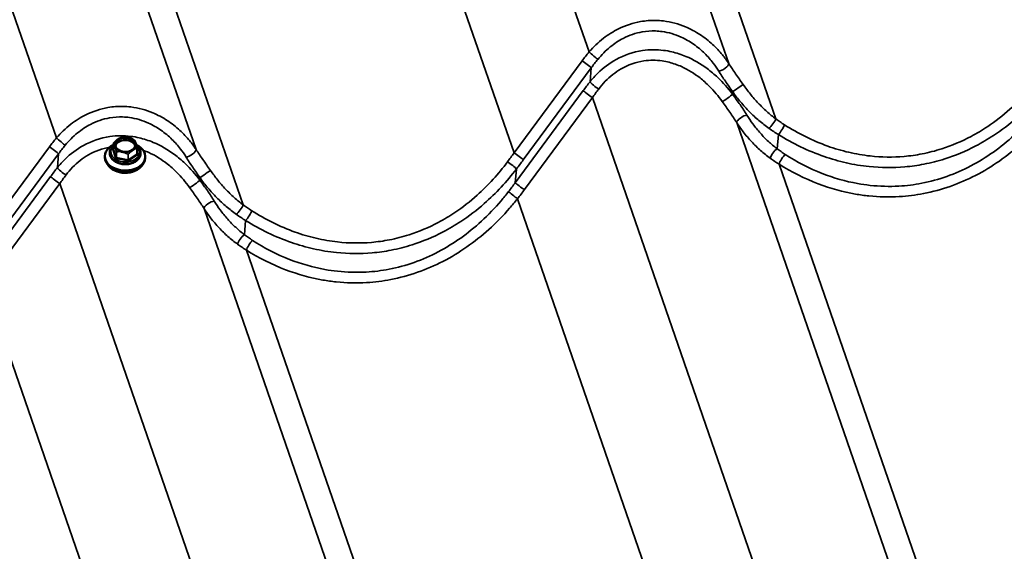
# Model space of a CAD drawing. Units: inches. Extents: x 0.9 to 50.1, y 0.6 to 32.1.
# Drawn here: x 38.6 to 40.8, y 27.5 to 28.7 of the extents above; entities that cross this region are included whole.
import ezdxf

# ---------------------------------------------------------------- set-up
doc = ezdxf.new("R2010")
doc.units = ezdxf.units.IN
doc.header["$LTSCALE"] = 3
doc.header["$MEASUREMENT"] = 0
doc.layers.add('Visible (ANSI)', color=7, linetype='Continuous', lineweight=50)
doc.layers.add('Visible Narrow (ANSI)', color=7, linetype='Continuous', lineweight=35)

msp = doc.modelspace()

# ---------------------------------------------------------------- linework, layer by layer
at = {"layer": 'Visible (ANSI)'}
for p, q in [((38.84081, 28.39426), (38.84136, 28.39398)), ((38.79299, 28.36394), (38.79298, 28.3633)), ((38.80111, 28.38351), (38.80091, 28.37173)), ((38.85286, 28.37258), (38.85266, 28.3608)), ((38.86049, 28.3628), (38.86047, 28.36216)), ((38.78244, 28.35629), (38.78239, 28.35361)), ((38.87078, 28.3548), (38.87073, 28.35212))]:
    msp.add_line(p, q, dxfattribs=at)
for centre, start, end in [((38.84627, 28.39074), 43.60712, 56.47397), ((38.80141, 28.38351), 141.00768, 179.03426), ((38.85256, 28.37258), 359.03426, 11.68079)]:
    msp.add_arc(centre, 0.0003, start, end, dxfattribs=at)
msp.add_ellipse((38.82704, 28.38128), major_axis=(0.02255, -0.00038), ratio=0.6991211, dxfattribs=at)
for centre, major_axis, start_param, end_param in [((38.82695, 28.37592), (0.02175, -0.00037), 0.1483751, 2.9932176), ((38.82661, 28.35554), (0.04417, -0.00074), 2.1990621, 7.2843163), ((38.82656, 28.35286), (0.04417, -0.00074), 3.1415927, 6.2831853), ((38.82648, 28.34804), (-0.04087, 0.00069), 0.4256154, 2.7159773)]:
    msp.add_ellipse(centre, major_axis=major_axis, ratio=0.6991211, start_param=start_param, end_param=end_param, dxfattribs=at)
for points, knots in [([(38.80118, 28.3837), (38.80162, 28.38424), (38.80206, 28.38477), (38.80295, 28.38582), (38.80341, 28.38634), (38.80433, 28.38735), (38.80479, 28.38785), (38.80574, 28.38882), (38.80622, 28.3893), (38.80719, 28.39022), (38.80769, 28.39066), (38.80818, 28.39108)], [0.14482588, 0.14482588, 0.14482588, 0.14482588, 0.17991663, 0.17991663, 0.21500738, 0.21500738, 0.25009812, 0.25009812, 0.28518887, 0.28518887, 0.32027962, 0.32027962, 0.32027962, 0.32027962]), ([(38.81402, 28.39485), (38.81338, 28.39456), (38.81273, 28.39421), (38.81192, 28.39372), (38.81173, 28.3936), (38.81142, 28.3934), (38.81131, 28.39333), (38.81114, 28.39322), (38.81108, 28.39319), (38.81099, 28.39313), (38.81096, 28.39311), (38.8109, 28.39306), (38.81086, 28.39304), (38.8108, 28.393), (38.81076, 28.39297), (38.81064, 28.39289), (38.81056, 28.39284), (38.80994, 28.39242), (38.80939, 28.39203), (38.80852, 28.39136), (38.80818, 28.39108), (38.80785, 28.39079), (38.80785, 28.39078), (38.80784, 28.39078)], [-0.14379074, -0.14379074, -0.14379074, -0.14379074, -0.10075759, -0.10075759, -0.0871492, -0.0871492, -0.07919522, -0.07919522, -0.0752687, -0.0752687, -0.07289443, -0.07289443, -0.07075923, -0.07075923, -0.06804038, -0.06804038, -0.0624892, -0.0624892, -0.02466556, -0.02466556, 0, 0, 0.00019862, 0.00019862, 0.00019862, 0.00019862]), ([(38.83027, 28.39729), (38.82915, 28.39741), (38.82802, 28.39747), (38.82575, 28.39748), (38.82462, 28.39743), (38.82238, 28.39721), (38.82127, 28.39704), (38.8191, 28.3966), (38.81804, 28.39632), (38.81597, 28.39567), (38.81497, 28.39528), (38.81402, 28.39485)], [1.71861396, 1.71861396, 1.71861396, 1.71861396, 1.8624483, 1.8624483, 2.00628263, 2.00628263, 2.15011697, 2.15011697, 2.29395131, 2.29395131, 2.43778565, 2.43778565, 2.43778565, 2.43778565]), ([(38.83733, 28.39573), (38.83664, 28.39597), (38.83593, 28.39618), (38.83498, 28.39642), (38.83472, 28.39648), (38.83431, 28.39658), (38.83416, 28.39661), (38.83394, 28.39666), (38.83386, 28.39668), (38.83374, 28.3967), (38.8337, 28.39671), (38.83361, 28.39673), (38.83357, 28.39674), (38.83348, 28.39676), (38.83343, 28.39677), (38.83327, 28.3968), (38.83317, 28.39682), (38.83235, 28.39699), (38.83162, 28.39712), (38.83069, 28.39724), (38.83048, 28.39727), (38.83027, 28.39729)], [-0.13769892, -0.13769892, -0.13769892, -0.13769892, -0.10075173, -0.10075173, -0.08714952, -0.08714952, -0.07919638, -0.07919638, -0.0752695, -0.0752695, -0.07289424, -0.07289424, -0.07075778, -0.07075778, -0.0680372, -0.0680372, -0.06248229, -0.06248229, -0.02466526, -0.02466526, -0.01360847, -0.01360847, -0.01360847, -0.01360847]), ([(38.84081, 28.39426), (38.84059, 28.39437), (38.84037, 28.39448), (38.83992, 28.39469), (38.83969, 28.3948), (38.83923, 28.395), (38.839, 28.3951), (38.83853, 28.39529), (38.83829, 28.39538), (38.83781, 28.39556), (38.83757, 28.39565), (38.83733, 28.39573)], [1.23563161, 1.23563161, 1.23563161, 1.23563161, 1.26963811, 1.26963811, 1.30364461, 1.30364461, 1.3376511, 1.3376511, 1.3716576, 1.3716576, 1.4056641, 1.4056641, 1.4056641, 1.4056641]), ([(38.84136, 28.39398), (38.84172, 28.3938), (38.84207, 28.39361), (38.84276, 28.39324), (38.84311, 28.39304), (38.84379, 28.39265), (38.84413, 28.39245), (38.8448, 28.39204), (38.84513, 28.39184), (38.84578, 28.39142), (38.84611, 28.39121), (38.84643, 28.39099)], [0.678428257, 0.678428257, 0.678428257, 0.678428257, 0.69841942, 0.69841942, 0.718410583, 0.718410583, 0.738401746, 0.738401746, 0.758392909, 0.758392909, 0.778384072, 0.778384072, 0.778384072, 0.778384072]), ([(38.84649, 28.39095), (38.84666, 28.39077), (38.84683, 28.39057), (38.84717, 28.39014), (38.84735, 28.38989), (38.8477, 28.38936), (38.84788, 28.38906), (38.84824, 28.38841), (38.84843, 28.38805), (38.8487, 28.38746), (38.84879, 28.38726), (38.84898, 28.38683), (38.84907, 28.38661), (38.84916, 28.38638)], [0.13681616, 0.13681616, 0.13681616, 0.13681616, 0.17639618, 0.17639618, 0.2159762, 0.2159762, 0.25555622, 0.25555622, 0.29513624, 0.29513624, 0.31492625, 0.31492625, 0.33471626, 0.33471626, 0.33471626, 0.33471626]), ([(38.8507, 28.38163), (38.85069, 28.38163), (38.85069, 28.38163), (38.85054, 28.38231), (38.85035, 28.38297), (38.85009, 28.38378), (38.85003, 28.38397), (38.84993, 28.38426), (38.84989, 28.38437), (38.84984, 28.38453), (38.84982, 28.38459), (38.84979, 28.38467), (38.84978, 28.3847), (38.84976, 28.38477), (38.84975, 28.38479), (38.84972, 28.38486), (38.84971, 28.3849), (38.84967, 28.38501), (38.84965, 28.38508), (38.84945, 28.38565), (38.84926, 28.38615), (38.84895, 28.3869), (38.84882, 28.38719), (38.84867, 28.38747), (38.84867, 28.38747), (38.84867, 28.38747)], [-0.14446883, -0.14446883, -0.14446883, -0.14446883, -0.14427112, -0.14427112, -0.10075934, -0.10075934, -0.08715004, -0.08715004, -0.0791956, -0.0791956, -0.07526888, -0.07526888, -0.07289449, -0.07289449, -0.07075921, -0.07075921, -0.06804026, -0.06804026, -0.06248894, -0.06248894, -0.02466553, -0.02466553, 0, 0, 0.00019862, 0.00019862, 0.00019862, 0.00019862]), ([(38.86047, 28.36216), (38.86043, 28.35963), (38.85984, 28.35712), (38.85765, 28.35234), (38.85602, 28.35008), (38.85183, 28.34598), (38.84924, 28.34417), (38.84336, 28.3412), (38.84007, 28.34007), (38.83314, 28.33861), (38.82951, 28.33828), (38.82228, 28.33847), (38.81868, 28.33898), (38.81186, 28.3408), (38.80864, 28.34211), (38.80291, 28.34541), (38.80041, 28.34741), (38.79642, 28.35188), (38.79492, 28.35436), (38.7933, 28.35903), (38.79295, 28.36116), (38.79298, 28.3633)], [6.0097704, 6.0097704, 6.0097704, 6.0097704, 6.3072179, 6.3072179, 6.6141608, 6.6141608, 6.9360174, 6.9360174, 7.2643082, 7.2643082, 7.5934076, 7.5934076, 7.9223746, 7.9223746, 8.2514804, 8.2514804, 8.579548, 8.579548, 8.9001836, 8.9001836, 9.1513631, 9.1513631, 9.1513631, 9.1513631]), ([(38.79299, 28.36394), (38.79304, 28.36646), (38.79362, 28.36897), (38.79582, 28.37376), (38.79745, 28.37602), (38.79999, 28.3785), (38.80051, 28.37897), (38.80104, 28.37942)], [2.86817778, 2.86817778, 2.86817778, 2.86817778, 3.16562522, 3.16562522, 3.47256815, 3.47256815, 3.54652916, 3.54652916, 3.54652916, 3.54652916]), ([(38.80091, 28.37173), (38.80091, 28.37169), (38.80091, 28.37164), (38.80089, 28.37156), (38.80087, 28.37152), (38.80084, 28.37146), (38.80083, 28.37144), (38.8008, 28.37141), (38.80079, 28.3714), (38.80079, 28.37139), (38.80079, 28.37139), (38.80079, 28.37139)], [2.86817778, 2.86817778, 2.86817778, 2.86817778, 3.02758051, 3.02758051, 3.18698324, 3.18698324, 3.34638597, 3.34638597, 3.5057887, 3.5057887, 3.56146007, 3.56146007, 3.56146007, 3.56146007]), ([(38.80338, 28.38016), (38.80338, 28.38016), (38.80338, 28.38016), (38.80353, 28.37966), (38.80373, 28.37911), (38.80399, 28.37838), (38.80405, 28.3782), (38.80415, 28.37792), (38.80419, 28.37782), (38.80424, 28.37766), (38.80426, 28.37761), (38.80429, 28.37752), (38.8043, 28.37749), (38.80432, 28.37743), (38.80433, 28.3774), (38.80435, 28.37734), (38.80437, 28.3773), (38.8044, 28.37719), (38.80443, 28.37711), (38.80463, 28.37652), (38.80481, 28.37598), (38.80513, 28.37507), (38.80526, 28.3747), (38.8054, 28.37433), (38.8054, 28.37432), (38.8054, 28.37432)], [-0.14446874, -0.14446874, -0.14446874, -0.14446874, -0.14427104, -0.14427104, -0.10075759, -0.10075759, -0.0871492, -0.0871492, -0.07919521, -0.07919521, -0.0752687, -0.0752687, -0.07289443, -0.07289443, -0.07075923, -0.07075923, -0.06804038, -0.06804038, -0.0624892, -0.0624892, -0.02466556, -0.02466556, 0, 0, 0.00019862, 0.00019862, 0.00019862, 0.00019862]), ([(38.80528, 28.3807), (38.80525, 28.37907), (38.80563, 28.37743), (38.80715, 28.37435), (38.80826, 28.3729), (38.8111, 28.37034), (38.81278, 28.36922), (38.81658, 28.3674), (38.81869, 28.3667), (38.82312, 28.36577), (38.82544, 28.36554), (38.83006, 28.36561), (38.83236, 28.36589), (38.83668, 28.36694), (38.83872, 28.3677), (38.84231, 28.36961), (38.84387, 28.37075), (38.8464, 28.3733), (38.84735, 28.37471), (38.84848, 28.3774), (38.84875, 28.37868), (38.84877, 28.37996)], [3.4150075, 3.4150075, 3.4150075, 3.4150075, 3.7607419, 3.7607419, 4.0899511, 4.0899511, 4.4051986, 4.4051986, 4.7173624, 4.7173624, 5.0295673, 5.0295673, 5.341934, 5.341934, 5.6540513, 5.6540513, 5.9665283, 5.9665283, 6.2840067, 6.2840067, 6.5566002, 6.5566002, 6.5566002, 6.5566002]), ([(38.81636, 28.36619), (38.81637, 28.36619), (38.81637, 28.36619), (38.81718, 28.36607), (38.81802, 28.36594), (38.8191, 28.36574), (38.81936, 28.36569), (38.81977, 28.36561), (38.81992, 28.36558), (38.82014, 28.36553), (38.82021, 28.36552), (38.82033, 28.36549), (38.82038, 28.36548), (38.82046, 28.36547), (38.8205, 28.36546), (38.8206, 28.36544), (38.82065, 28.36543), (38.8208, 28.36539), (38.82091, 28.36537), (38.82173, 28.36518), (38.82246, 28.365), (38.82364, 28.3647), (38.82411, 28.36457), (38.82458, 28.36444), (38.82459, 28.36444), (38.82459, 28.36443)], [-0.14446887, -0.14446887, -0.14446887, -0.14446887, -0.14427117, -0.14427117, -0.10075173, -0.10075173, -0.08714952, -0.08714952, -0.07919638, -0.07919638, -0.0752695, -0.0752695, -0.07289424, -0.07289424, -0.07075778, -0.07075778, -0.0680372, -0.0680372, -0.06248229, -0.06248229, -0.02466526, -0.02466526, 0, 0, 0.00019862, 0.00019862, 0.00019862, 0.00019862]), ([(38.84003, 28.36692), (38.84003, 28.36693), (38.84003, 28.36693), (38.84068, 28.3674), (38.84133, 28.36787), (38.84215, 28.36844), (38.84235, 28.36857), (38.84266, 28.36878), (38.84277, 28.36886), (38.84294, 28.36897), (38.84299, 28.36901), (38.84308, 28.36907), (38.84312, 28.36909), (38.84318, 28.36913), (38.84321, 28.36915), (38.84328, 28.3692), (38.84332, 28.36922), (38.84344, 28.3693), (38.84352, 28.36935), (38.84414, 28.36975), (38.84469, 28.37009), (38.84555, 28.37061), (38.84589, 28.37081), (38.84622, 28.37101), (38.84622, 28.37101), (38.84623, 28.37101)], [-0.14446883, -0.14446883, -0.14446883, -0.14446883, -0.14427112, -0.14427112, -0.10075934, -0.10075934, -0.08715004, -0.08715004, -0.0791956, -0.0791956, -0.07526888, -0.07526888, -0.07289449, -0.07289449, -0.07075921, -0.07075921, -0.06804026, -0.06804026, -0.06248894, -0.06248894, -0.02466553, -0.02466553, 0, 0, 0.00019862, 0.00019862, 0.00019862, 0.00019862]), ([(38.85025, 28.38327), (38.85035, 28.38296), (38.85044, 28.38265), (38.85063, 28.38202), (38.85072, 28.38169), (38.8509, 28.38103), (38.85099, 28.38069), (38.85126, 28.37966), (38.85144, 28.37895), (38.85179, 28.37751), (38.85196, 28.37678), (38.85229, 28.3753), (38.85246, 28.37455), (38.8527, 28.37341), (38.85278, 28.37303), (38.85286, 28.37264)], [0.41216858, 0.41216858, 0.41216858, 0.41216858, 0.43253111, 0.43253111, 0.45289364, 0.45289364, 0.47325617, 0.47325617, 0.51398123, 0.51398123, 0.55470629, 0.55470629, 0.59543135, 0.59543135, 0.61579388, 0.61579388, 0.61579388, 0.61579388]), ([(38.85117, 28.38003), (38.85261, 28.37893), (38.85392, 28.37772), (38.85705, 28.37421), (38.85855, 28.37174), (38.86017, 28.36707), (38.86052, 28.36493), (38.86049, 28.3628)], [5.2503993, 5.2503993, 5.2503993, 5.2503993, 5.4379553, 5.4379553, 5.75859094, 5.75859094, 6.00977044, 6.00977044, 6.00977044, 6.00977044]), ([(38.8527, 28.36059), (38.85269, 28.3606), (38.85269, 28.36062), (38.85268, 28.36064), (38.85268, 28.36065), (38.85267, 28.36068), (38.85267, 28.36069), (38.85267, 28.36072), (38.85267, 28.36074), (38.85266, 28.36077), (38.85266, 28.36078), (38.85266, 28.3608)], [5.75958653, 5.75958653, 5.75958653, 5.75958653, 5.80962331, 5.80962331, 5.85966009, 5.85966009, 5.90969687, 5.90969687, 5.95973366, 5.95973366, 6.00977044, 6.00977044, 6.00977044, 6.00977044])]:
    msp.add_open_spline(points, degree=3, knots=knots, dxfattribs=at)
at = {"layer": 'Visible Narrow (ANSI)'}
for p, q in [((39.84216, 28.58402), (39.35485, 29.9903)), ((40.14787, 28.55884), (39.67079, 29.93561)), ((40.25128, 28.43749), (39.76408, 29.84347)), ((38.67618, 28.39593), (38.18888, 29.80222)), ((39.67803, 28.36319), (39.1909, 29.76895)), ((38.98189, 28.37076), (38.50482, 29.74753)), ((39.08531, 28.2494), (38.59776, 29.65639)), ((39.82683, 28.56463), (39.67803, 28.36319)), ((39.69818, 28.34793), (39.84698, 28.54937)), ((39.84424, 28.51901), (39.84698, 28.54937)), ((39.82931, 28.4995), (39.6805, 28.29806)), ((40.15617, 28.49178), (40.15662, 28.49676)), ((39.70065, 28.28279), (39.84946, 28.48423)), ((40.33677, 27.07794), (39.84946, 28.48423)), ((40.64248, 27.05277), (40.1654, 28.42954)), ((40.25365, 28.37239), (40.25644, 28.40335)), ((38.66086, 28.37655), (38.51205, 28.17511)), ((38.79945, 28.37037), (38.80574, 28.35221)), ((38.80092, 28.37222), (38.79995, 28.37158)), ((38.80092, 28.37168), (38.80112, 28.38346)), ((38.80722, 28.35352), (38.80092, 28.37168)), ((38.80741, 28.3653), (38.80722, 28.35352)), ((38.80742, 28.35337), (38.80762, 28.36514)), ((38.85277, 28.37243), (38.85257, 28.36065)), ((38.85409, 28.36001), (38.85272, 28.36399)), ((38.5322, 28.15984), (38.68101, 28.36128)), ((38.67827, 28.33093), (38.68101, 28.36128)), ((38.80698, 28.35129), (38.83256, 28.34583)), ((38.833, 28.3479), (38.80742, 28.35337)), ((38.8332, 28.35968), (38.833, 28.3479)), ((38.85257, 28.36065), (38.83329, 28.34795)), ((38.83329, 28.34795), (38.83349, 28.35973)), ((38.83431, 28.34611), (38.85359, 28.35881)), ((39.6805, 28.29806), (39.6832, 28.32795)), ((40.74589, 26.93141), (40.25834, 28.3384)), ((38.66333, 28.31141), (38.51453, 28.10997)), ((38.99019, 28.3037), (38.99064, 28.30868)), ((38.53468, 28.09471), (38.68349, 28.29615)), ((39.17079, 26.88986), (38.68349, 28.29615)), ((40.17263, 26.85712), (39.68551, 28.26287)), ((39.4765, 26.86469), (38.99942, 28.24146)), ((39.08767, 28.18431), (39.09046, 28.21527)), ((39.57992, 26.74333), (39.09237, 28.15032)), ((39.00666, 26.66904), (38.51953, 28.07479))]:
    msp.add_line(p, q, dxfattribs=at)
for centre, major_axis, ratio, start_param, end_param in [((40.00415, 28.52274), (-0.20966, -0.16114), 0.5933507, 5.0640908, 5.1625662), ((39.85078, 28.57686), (0.01146, -0.00968), 0.0097363, 3.8690951, 5.8858576), ((39.83546, 28.55748), (0.01206, -0.00891), 0.062962, 0.3492577, 2.412361), ((40.01277, 28.51559), (0.19563, 0.15702), 0.5748508, 1.9180592, 2.0165345), ((40.13491, 28.55175), (0.0126, 0.00814), 0.387793, 3.7111802, 6.0967811), ((39.92524, 28.48456), (-0.16347, -0.19213), 0.3348469, 4.8166283, 4.9151036), ((39.85577, 28.5109), (-0.01176, 0.00931), 0.1538929, 0.3529195, 2.369682), ((39.84084, 28.49138), (-0.01206, 0.00891), 0.062962, 0.3492577, 2.412361), ((39.93677, 28.47645), (0.15046, 0.18522), 0.3111659, 1.6791571, 1.7776325), ((40.14491, 28.48412), (-0.01209, -0.00888), 0.0773464, 0.3223205, 2.7079214), ((40.16788, 28.50443), (0.01223, 0.00868), 0.0423316, 0.2953168, 2.7088942), ((40.17836, 28.43664), (-0.01266, -0.00805), 0.3525051, 3.6860371, 6.0996145), ((40.24289, 28.42731), (0.00879, 0.01215), 0.1161949, 3.723514, 5.7828498), ((40.26183, 28.41451), (-0.00799, -0.0127), 0.1618156, 0.6066838, 2.6143812), ((38.83817, 28.33466), (-0.20966, -0.16114), 0.5933507, 5.0640908, 5.1625662), ((38.68481, 28.38878), (0.01146, -0.00968), 0.0097363, 3.8690951, 5.8858576), ((38.82704, 28.3809), (-0.0237, 0.0004), 0.6991211, 5.6680471, 6.3514938), ((38.82703, 28.38033), (-0.02175, 0.00037), 0.6991211, 3.1415927, 6.2831853), ((38.82704, 28.3809), (-0.0237, 0.0004), 0.6991211, 3.573652, 4.1038094), ((38.84627, 28.39074), (0.000166, 0.00025), 0.1920188, 6.2152585, 6.2831853), ((38.84627, 28.39074), (0.000169, 0.000247), 0.957426, 6.0615727, 6.2831853), ((38.66948, 28.3694), (0.01206, -0.00891), 0.062962, 0.3492577, 2.412361), ((38.8468, 28.32751), (0.19563, 0.15702), 0.5748508, 1.9180592, 2.0165345), ((38.82677, 28.36519), (0.0312, -0.00053), 0.6991211, 2.5537957, 6.9435747), ((38.82674, 28.36337), (0.03375, -0.00057), 0.6991211, 3.1415927, 6.2831853), ((38.82673, 28.36273), (0.03375, -0.00057), 0.6991211, 3.1415927, 6.2831853), ((38.8012, 28.37066), (-0.0018, 0.00003), 0.6991211, 5.4861717, 6.5333692), ((38.79946, 28.37145), (0.00142, 0.00049), 0.692743, 4.4643947, 6.035191), ((38.79997, 28.37265), (0.00083, -0.00125), 0.4996771, 5.3439585, 6.2750443), ((38.80121, 28.37173), (-0.0003, 0.000005), 0.6991211, 0, 0.2501839), ((38.80141, 28.38351), (-0.000291, -0.000047), 0.9848301, 5.4377611, 6.2831853), ((38.80141, 28.38351), (-0.0003, 0.000005), 0.6991211, 0, 0.2501839), ((38.80141, 28.38351), (-0.000233, 0.000189), 0.0713761, 5.9761224, 6.2831853), ((38.82704, 28.3809), (0.0237, -0.0004), 0.6991211, 3.573652, 4.2570987), ((38.80771, 28.36535), (-0.000294, -0.000061), 0.2372297, 5.2545134, 6.0999376), ((38.80771, 28.36535), (-0.0003, 0.000005), 0.6991211, 0.2501839, 1.2973815), ((38.80771, 28.36535), (-0.000067, 0.000292), 0.5237259, 1.3551806, 2.2006048), ((38.82704, 28.3809), (0.0237, -0.0004), 0.6991211, 4.6208495, 5.3042962), ((38.82704, 28.3809), (0.0237, -0.0004), 0.6991211, 5.6680471, 6.3514938), ((38.85256, 28.37258), (0.000021, -0.000299), 0.7871208, 0.9775949, 1.823019), ((38.85256, 28.37258), (0.0003, -0.000005), 0.6991211, 5.4861717, 6.2831853), ((38.85256, 28.37258), (0.000294, 0.000061), 0.2372297, 0, 0.6621764), ((38.96893, 28.36366), (0.0126, 0.00814), 0.387793, 3.7111802, 6.0967811), ((39.45284, 28.39244), (-0.38541, -0.46139), 0.3254279, 1.7338048, 1.7750109), ((39.68665, 28.35604), (0.01206, -0.00891), 0.062962, 0.3492577, 2.412361), ((40.24825, 28.36122), (0.0089, 0.01207), 0.2618174, 0.6223764, 2.6817123), ((38.80576, 28.35328), (0.00142, 0.00049), 0.692743, 4.4643947, 6.035191), ((38.80749, 28.35249), (-0.0018, 0.00003), 0.6991211, 0.2501839, 1.2973815), ((38.807, 28.35236), (-0.00031, -0.00147), 0.1930659, 0.7930928, 2.3638891), ((38.80751, 28.35357), (-0.0003, 0.000005), 0.6991211, 0.2501839, 1.2973815), ((38.83258, 28.3469), (0.00031, 0.00147), 0.1930659, 3.9346854, 5.5054818), ((38.83306, 28.34703), (0.0018, -0.00003), 0.6991211, 4.4389741, 5.4861717), ((38.83308, 28.3481), (-0.0003, 0.000005), 0.6991211, 1.2973815, 2.344579), ((38.83328, 28.35988), (-0.000166, -0.00025), 0.1920188, 0.7774974, 1.6229216), ((38.83328, 28.35988), (0.0003, -0.000005), 0.6991211, 4.4389741, 5.4861717), ((38.83433, 28.34718), (0.00083, -0.00125), 0.4996771, 3.7731622, 5.3439585), ((38.83328, 28.35988), (-0.000233, 0.000189), 0.0713761, 3.6799539, 4.5253781), ((38.85361, 28.35988), (-0.00083, 0.00125), 0.4996771, 0.6315695, 2.2023659), ((38.85236, 28.3608), (0.0003, -0.000005), 0.6991211, 5.4861717, 6.2831853), ((38.85411, 28.36108), (-0.00142, -0.00049), 0.692743, 0, 1.322802), ((38.85235, 28.35973), (0.0018, -0.00003), 0.6991211, 5.4861717, 6.5333692), ((39.67167, 28.33607), (0.01194, -0.00908), 0.1016558, 0.3504281, 2.3946086), ((39.46436, 28.38433), (0.39843, 0.4683), 0.3348469, 4.8738974, 4.9151036), ((40.26673, 28.34858), (-0.00803, -0.01267), 0.224144, 3.7646477, 5.7723451), ((38.75926, 28.29648), (-0.16347, -0.19213), 0.3348469, 4.8166283, 4.9151036), ((38.6898, 28.32281), (-0.01176, 0.00931), 0.1538929, 0.3529195, 2.369682), ((39.0019, 28.31634), (0.01223, 0.00868), 0.0423316, 0.2953168, 2.7088942), ((38.67486, 28.3033), (-0.01206, 0.00891), 0.062962, 0.3492577, 2.412361), ((38.77079, 28.28837), (0.15046, 0.18522), 0.3111659, 1.6791571, 1.7776325), ((38.97893, 28.29604), (-0.01209, -0.00888), 0.0773464, 0.3223205, 2.7079214), ((39.25985, 28.39204), (-0.49695, -0.3887), 0.5860103, 1.9778428, 2.019049), ((39.69203, 28.28994), (-0.01206, 0.00891), 0.062962, 0.3492577, 2.412361), ((39.67689, 28.27003), (-0.01181, 0.00924), 0.0321581, 0.369491, 2.4136716), ((39.26847, 28.38489), (0.51102, 0.39276), 0.5933507, 5.12136, 5.1625662), ((39.01239, 28.24855), (-0.01266, -0.00805), 0.3525051, 3.6860371, 6.0996145), ((39.07692, 28.23923), (0.00879, 0.01215), 0.1161949, 3.723514, 5.7828498), ((39.09586, 28.22643), (-0.00799, -0.0127), 0.1618156, 0.6066838, 2.6143812), ((39.08228, 28.17314), (0.0089, 0.01207), 0.2618174, 0.6223764, 2.6817123), ((39.10076, 28.16049), (-0.00803, -0.01267), 0.224144, 3.7646477, 5.7723451)]:
    msp.add_ellipse(centre, major_axis=major_axis, ratio=ratio, start_param=start_param, end_param=end_param, dxfattribs=at)
for points, knots in [([(40.14787, 28.55884), (40.14363, 28.56533), (40.13897, 28.57169), (40.12738, 28.58584), (40.1202, 28.59348), (40.10394, 28.60846), (40.09461, 28.61579), (40.07468, 28.6288), (40.06408, 28.63447), (40.03788, 28.64543), (40.02175, 28.64984), (40.00516, 28.65185), (39.99949, 28.65254), (39.99379, 28.65295), (39.97708, 28.6533), (39.96593, 28.65246), (39.93832, 28.64763), (39.92201, 28.6422), (39.89515, 28.6289), (39.88414, 28.62194), (39.86226, 28.60505), (39.85164, 28.59488), (39.84216, 28.58402)], [0, 0, 0, 0, 0.4048175, 0.4048175, 0.9326163, 0.9326163, 1.5189829, 1.5189829, 2.1053547, 2.1053547, 2.9116895, 2.9116895, 2.9116895, 3.1870715, 3.1870715, 3.7180243, 3.7180243, 4.5242663, 4.5242663, 5.1374022, 5.1374022, 5.823379, 5.823379, 5.823379, 5.823379]), ([(39.86132, 28.5679), (39.86946, 28.57778), (39.87859, 28.58701), (39.89742, 28.60232), (39.90691, 28.6086), (39.93007, 28.62057), (39.94416, 28.62541), (39.96803, 28.62961), (39.97767, 28.63029), (39.99214, 28.62982), (39.99708, 28.6294), (40.00199, 28.62872), (40.01637, 28.62674), (40.03036, 28.62256), (40.0531, 28.61228), (40.06231, 28.607), (40.07963, 28.5949), (40.08775, 28.5881), (40.10191, 28.57423), (40.10816, 28.56717), (40.11825, 28.55411), (40.12231, 28.54824), (40.126, 28.54225)], [-5.823379, -5.823379, -5.823379, -5.823379, -5.1374022, -5.1374022, -4.5242663, -4.5242663, -3.7180243, -3.7180243, -3.1870715, -3.1870715, -2.9116895, -2.9116895, -2.9116895, -2.1053547, -2.1053547, -1.5189829, -1.5189829, -0.9326163, -0.9326163, -0.4048175, -0.4048175, 0, 0, 0, 0]), ([(40.15617, 28.49178), (40.14645, 28.50472), (40.13562, 28.51702), (40.11651, 28.53513), (40.10876, 28.54168), (40.08628, 28.55839), (40.07073, 28.56747), (40.04407, 28.5786), (40.03364, 28.58198), (40.01722, 28.58574), (40.0113, 28.5868), (40.00533, 28.58755), (39.98998, 28.58948), (39.9743, 28.58936), (39.93901, 28.58418), (39.91918, 28.57737), (39.8868, 28.55952), (39.87321, 28.5493), (39.85513, 28.53173), (39.84947, 28.5255), (39.84424, 28.51901)], [0, 0, 0, 0, 0.7736647, 0.7736647, 1.2549889, 1.2549889, 2.1066437, 2.1066437, 2.6258006, 2.6258006, 2.9116339, 2.9116339, 2.9116339, 3.6459456, 3.6459456, 4.618986, 4.618986, 5.4208279, 5.4208279, 5.8232678, 5.8232678, 5.8232678, 5.8232678]), ([(39.8632, 28.50296), (39.86767, 28.50886), (39.87251, 28.51452), (39.88801, 28.53047), (39.89969, 28.53973), (39.92757, 28.55582), (39.94468, 28.56189), (39.9752, 28.56634), (39.98878, 28.56633), (40.00209, 28.56443), (40.00727, 28.56369), (40.01241, 28.56267), (40.02665, 28.55908), (40.03572, 28.5559), (40.05891, 28.54547), (40.07245, 28.53702), (40.09208, 28.52152), (40.09886, 28.51545), (40.11559, 28.4987), (40.1251, 28.48734), (40.13365, 28.4754)], [-5.8232678, -5.8232678, -5.8232678, -5.8232678, -5.4208279, -5.4208279, -4.618986, -4.618986, -3.6459456, -3.6459456, -2.9116339, -2.9116339, -2.9116339, -2.6258006, -2.6258006, -2.1066437, -2.1066437, -1.2549889, -1.2549889, -0.7736647, -0.7736647, 0, 0, 0, 0]), ([(40.17948, 28.51288), (40.17394, 28.52082), (40.16829, 28.52878), (40.15761, 28.54411), (40.15252, 28.55159), (40.14787, 28.55884)], [0, 0, 0, 0, 0.50590823, 0.50590823, 0.99942714, 0.99942714, 0.99942714, 0.99942714]), ([(40.126, 28.54225), (40.13051, 28.53496), (40.13545, 28.52749), (40.14579, 28.5123), (40.15126, 28.50449), (40.15662, 28.49676)], [-0.99942714, -0.99942714, -0.99942714, -0.99942714, -0.50590823, -0.50590823, 0, 0, 0, 0]), ([(40.25644, 28.40335), (40.28773, 28.38392), (40.32143, 28.36749), (40.37253, 28.34982), (40.38883, 28.34516), (40.42174, 28.33778), (40.43832, 28.33505), (40.48111, 28.33063), (40.50748, 28.33039), (40.54739, 28.33391), (40.56124, 28.33585), (40.57497, 28.33851), (40.59039, 28.34149), (40.60564, 28.34538), (40.64389, 28.35748), (40.66669, 28.367), (40.7018, 28.38533), (40.71474, 28.39297), (40.74514, 28.41299), (40.76231, 28.42612), (40.80459, 28.46314), (40.82826, 28.48876), (40.84918, 28.51604)], [-11.0887173, -11.0887173, -11.0887173, -11.0887173, -9.2415412, -9.2415412, -8.3977217, -8.3977217, -7.5539022, -7.5539022, -6.2432555, -6.2432555, -5.5443587, -5.5443587, -5.5443587, -4.7596262, -4.7596262, -3.5348152, -3.5348152, -2.7879387, -2.7879387, -1.7154898, -1.7154898, 0, 0, 0, 0]), ([(40.82952, 28.53164), (40.80984, 28.50535), (40.78757, 28.48067), (40.74774, 28.44505), (40.73156, 28.43242), (40.70289, 28.41318), (40.6907, 28.40585), (40.65758, 28.38826), (40.63607, 28.37913), (40.59996, 28.36757), (40.58556, 28.36387), (40.571, 28.36104), (40.55804, 28.35852), (40.54495, 28.35669), (40.50725, 28.35344), (40.48233, 28.35376), (40.44188, 28.35819), (40.4262, 28.36088), (40.39508, 28.36813), (40.37966, 28.37269), (40.33131, 28.38996), (40.2994, 28.40595), (40.26977, 28.42484)], [0, 0, 0, 0, 1.7154898, 1.7154898, 2.7879387, 2.7879387, 3.5348152, 3.5348152, 4.7596262, 4.7596262, 5.5443587, 5.5443587, 5.5443587, 6.2432555, 6.2432555, 7.5539022, 7.5539022, 8.3977217, 8.3977217, 9.2415412, 9.2415412, 11.0887173, 11.0887173, 11.0887173, 11.0887173]), ([(40.18772, 28.44583), (40.18308, 28.45339), (40.17792, 28.4611), (40.16724, 28.47645), (40.16165, 28.48417), (40.15617, 28.49178)], [0, 0, 0, 0, 0.4990595, 0.4990595, 0.99943129, 0.99943129, 0.99943129, 0.99943129]), ([(40.15662, 28.49676), (40.16213, 28.48914), (40.16795, 28.48166), (40.18015, 28.46715), (40.18654, 28.46011), (40.19321, 28.45335), (40.19988, 28.44659), (40.20682, 28.44011), (40.22121, 28.42782), (40.22865, 28.42202), (40.23632, 28.4166)], [-1.8240828, -1.8240828, -1.8240828, -1.8240828, -1.3680621, -1.3680621, -0.9120414, -0.9120414, -0.9120414, -0.4560207, -0.4560207, 0, 0, 0, 0]), ([(40.25128, 28.43749), (40.24439, 28.4426), (40.2377, 28.44807), (40.22476, 28.45964), (40.21851, 28.46574), (40.21251, 28.4721), (40.2065, 28.47845), (40.20074, 28.48507), (40.18972, 28.4987), (40.18447, 28.50572), (40.17948, 28.51288)], [0, 0, 0, 0, 0.4560207, 0.4560207, 0.9120414, 0.9120414, 0.9120414, 1.3680621, 1.3680621, 1.8240828, 1.8240828, 1.8240828, 1.8240828]), ([(40.13365, 28.4754), (40.13919, 28.46769), (40.14481, 28.45991), (40.15556, 28.44459), (40.16074, 28.43696), (40.1654, 28.42954)], [-0.99943129, -0.99943129, -0.99943129, -0.99943129, -0.4990595, -0.4990595, 0, 0, 0, 0]), ([(38.98189, 28.37076), (38.97765, 28.37725), (38.97299, 28.38361), (38.96141, 28.39776), (38.95423, 28.40539), (38.93797, 28.42037), (38.92863, 28.42771), (38.9087, 28.44071), (38.89811, 28.44638), (38.87191, 28.45735), (38.85578, 28.46176), (38.83918, 28.46377), (38.83352, 28.46446), (38.82781, 28.46487), (38.8111, 28.46522), (38.79995, 28.46438), (38.77234, 28.45955), (38.75603, 28.45411), (38.72917, 28.44082), (38.71816, 28.43386), (38.69629, 28.41696), (38.68567, 28.4068), (38.67618, 28.39593)], [0, 0, 0, 0, 0.4048175, 0.4048175, 0.9326163, 0.9326163, 1.5189829, 1.5189829, 2.1053547, 2.1053547, 2.9116895, 2.9116895, 2.9116895, 3.1870715, 3.1870715, 3.7180243, 3.7180243, 4.5242663, 4.5242663, 5.1374022, 5.1374022, 5.823379, 5.823379, 5.823379, 5.823379]), ([(40.25834, 28.3384), (40.28519, 28.32159), (40.31394, 28.30704), (40.37043, 28.28555), (40.39787, 28.27792), (40.43526, 28.27143), (40.44494, 28.2701), (40.47674, 28.26683), (40.49908, 28.26632), (40.53902, 28.2687), (40.5568, 28.27093), (40.57436, 28.27432), (40.59411, 28.27813), (40.61356, 28.28339), (40.6517, 28.29671), (40.67034, 28.30477), (40.70624, 28.32329), (40.72366, 28.33383), (40.75713, 28.35715), (40.77317, 28.36994), (40.80467, 28.39826), (40.82001, 28.41393), (40.84018, 28.43705), (40.84592, 28.44394), (40.85149, 28.45096)], [-11.0888643, -11.0888643, -11.0888643, -11.0888643, -9.4745851, -9.4745851, -8.0476508, -8.0476508, -7.5557439, -7.5557439, -6.4386327, -6.4386327, -5.5444321, -5.5444321, -5.5444321, -4.5387762, -4.5387762, -3.5331203, -3.5331203, -2.5274644, -2.5274644, -1.5218085, -1.5218085, -0.4443784, -0.4443784, 0, 0, 0, 0]), ([(40.83174, 28.46659), (40.8265, 28.45983), (40.8211, 28.45319), (40.80211, 28.43092), (40.78766, 28.41582), (40.75797, 28.38856), (40.74285, 28.37626), (40.7113, 28.35384), (40.69487, 28.34371), (40.661, 28.32594), (40.64341, 28.31822), (40.60741, 28.30548), (40.58905, 28.30046), (40.5704, 28.29685), (40.55381, 28.29364), (40.53702, 28.29155), (40.49929, 28.28939), (40.47817, 28.28996), (40.44811, 28.29323), (40.43897, 28.29456), (40.40362, 28.30096), (40.37766, 28.30843), (40.32422, 28.32941), (40.29701, 28.34357), (40.2716, 28.35992)], [0, 0, 0, 0, 0.4443784, 0.4443784, 1.5218085, 1.5218085, 2.5274644, 2.5274644, 3.5331203, 3.5331203, 4.5387762, 4.5387762, 5.5444321, 5.5444321, 5.5444321, 6.4386327, 6.4386327, 7.5557439, 7.5557439, 8.0476508, 8.0476508, 9.4745851, 9.4745851, 11.0888643, 11.0888643, 11.0888643, 11.0888643]), ([(38.69534, 28.37982), (38.70348, 28.3897), (38.71262, 28.39893), (38.73144, 28.41423), (38.74093, 28.42052), (38.7641, 28.43249), (38.77818, 28.43733), (38.80205, 28.44153), (38.8117, 28.4422), (38.82616, 28.44174), (38.8311, 28.44132), (38.83601, 28.44064), (38.85039, 28.43865), (38.86438, 28.43448), (38.88713, 28.4242), (38.89633, 28.41891), (38.91366, 28.40682), (38.92178, 28.40002), (38.93593, 28.38615), (38.94218, 28.37909), (38.95227, 28.36602), (38.95633, 28.36016), (38.96003, 28.35417)], [-5.823379, -5.823379, -5.823379, -5.823379, -5.1374022, -5.1374022, -4.5242663, -4.5242663, -3.7180243, -3.7180243, -3.1870715, -3.1870715, -2.9116895, -2.9116895, -2.9116895, -2.1053547, -2.1053547, -1.5189829, -1.5189829, -0.9326163, -0.9326163, -0.4048175, -0.4048175, 0, 0, 0, 0]), ([(40.1654, 28.42954), (40.16984, 28.42262), (40.17461, 28.41583), (40.18544, 28.40173), (40.19162, 28.39443), (40.19817, 28.38742), (40.20433, 28.38083), (40.21082, 28.3745), (40.22441, 28.36246), (40.23151, 28.35676), (40.23887, 28.35144)], [-1.8293764, -1.8293764, -1.8293764, -1.8293764, -1.4011872, -1.4011872, -0.9146882, -0.9146882, -0.9146882, -0.4573441, -0.4573441, 0, 0, 0, 0]), ([(40.25365, 28.37239), (40.24704, 28.37741), (40.24068, 28.38278), (40.22849, 28.39412), (40.22267, 28.40008), (40.21714, 28.40627), (40.21126, 28.41286), (40.20572, 28.41972), (40.19599, 28.43297), (40.19171, 28.43934), (40.18772, 28.44583)], [0, 0, 0, 0, 0.4573441, 0.4573441, 0.9146882, 0.9146882, 0.9146882, 1.4011872, 1.4011872, 1.8293764, 1.8293764, 1.8293764, 1.8293764]), ([(40.26977, 28.42484), (40.26663, 28.42683), (40.26352, 28.42889), (40.25736, 28.43311), (40.25431, 28.43527), (40.25128, 28.43749)], [0, 0, 0, 0, 0.19543603, 0.19543603, 0.39087206, 0.39087206, 0.39087206, 0.39087206]), ([(40.23632, 28.4166), (40.23961, 28.41428), (40.24294, 28.41201), (40.24964, 28.40759), (40.25303, 28.40544), (40.25644, 28.40335)], [-0.39087206, -0.39087206, -0.39087206, -0.39087206, -0.19543603, -0.19543603, 0, 0, 0, 0]), ([(38.99019, 28.3037), (38.98048, 28.31663), (38.96965, 28.32894), (38.95053, 28.34705), (38.94278, 28.3536), (38.9203, 28.37031), (38.90476, 28.37938), (38.87809, 28.39051), (38.86766, 28.3939), (38.85125, 28.39766), (38.84533, 28.39871), (38.83935, 28.39947), (38.824, 28.4014), (38.80832, 28.40128), (38.77303, 28.39609), (38.7532, 28.38929), (38.72083, 28.37143), (38.70723, 28.36121), (38.68915, 28.34365), (38.6835, 28.33741), (38.67827, 28.33093)], [0, 0, 0, 0, 0.7736647, 0.7736647, 1.2549889, 1.2549889, 2.1066437, 2.1066437, 2.6258006, 2.6258006, 2.9116339, 2.9116339, 2.9116339, 3.6459456, 3.6459456, 4.618986, 4.618986, 5.4208279, 5.4208279, 5.8232678, 5.8232678, 5.8232678, 5.8232678]), ([(38.80119, 28.38369), (38.80141, 28.38396), (38.80163, 28.38423), (38.80341, 28.38638), (38.80503, 28.38818), (38.80711, 28.39013), (38.80748, 28.39046), (38.80784, 28.39078)], [0.14482588, 0.14482588, 0.14482588, 0.14482588, 0.16235178, 0.16235178, 0.28593186, 0.28593186, 0.31195592, 0.31195592, 0.31195592, 0.31195592]), ([(38.84136, 28.39398), (38.84282, 28.39324), (38.84423, 28.39242), (38.84587, 28.39137), (38.84615, 28.39118), (38.84644, 28.39099)], [0.678428257, 0.678428257, 0.678428257, 0.678428257, 0.760890616, 0.760890616, 0.778384072, 0.778384072, 0.778384072, 0.778384072]), ([(38.84644, 28.39099), (38.84651, 28.39091), (38.84659, 28.39083), (38.84719, 28.39015), (38.84774, 28.38936), (38.84843, 28.38799), (38.84855, 28.38774), (38.84867, 28.38747)], [0.13681616, 0.13681616, 0.13681616, 0.13681616, 0.15433208, 0.15433208, 0.27791216, 0.27791216, 0.30393622, 0.30393622, 0.30393622, 0.30393622]), ([(38.69722, 28.31488), (38.70169, 28.32078), (38.70653, 28.32644), (38.72203, 28.34239), (38.73372, 28.35164), (38.76068, 28.36721), (38.77666, 28.37307), (38.79297, 28.37585)], [-5.8232678, -5.8232678, -5.8232678, -5.8232678, -5.4208279, -5.4208279, -4.618986, -4.618986, -3.7043535, -3.7043535, -3.7043535, -3.7043535]), ([(38.80112, 28.38346), (38.80119, 28.38339), (38.80127, 28.38331), (38.80186, 28.38263), (38.80239, 28.38185), (38.8034, 28.37985), (38.80386, 28.37874), (38.80432, 28.37742), (38.80478, 28.3761), (38.80523, 28.37457), (38.80621, 28.37083), (38.80672, 28.36859), (38.80728, 28.36596), (38.80735, 28.36563), (38.80741, 28.3653)], [-0.62382355, -0.62382355, -0.62382355, -0.62382355, -0.60629765, -0.60629765, -0.48271758, -0.48271758, -0.38432472, -0.38432472, -0.38432472, -0.28593186, -0.28593186, -0.16235178, -0.16235178, -0.14482588, -0.14482588, -0.14482588, -0.14482588]), ([(38.80338, 28.38016), (38.80326, 28.38043), (38.80314, 28.38068), (38.80246, 28.38205), (38.80192, 28.38285), (38.80134, 28.38353), (38.80127, 28.38362), (38.80119, 28.38369)], [0.45669351, 0.45669351, 0.45669351, 0.45669351, 0.48271758, 0.48271758, 0.60629765, 0.60629765, 0.62382355, 0.62382355, 0.62382355, 0.62382355]), ([(38.80754, 28.36537), (38.80747, 28.3657), (38.8074, 28.36603), (38.80683, 28.36868), (38.80631, 28.37093), (38.80564, 28.37347), (38.80552, 28.3739), (38.8054, 28.37432)], [0.14482588, 0.14482588, 0.14482588, 0.14482588, 0.16235178, 0.16235178, 0.28593186, 0.28593186, 0.31195592, 0.31195592, 0.31195592, 0.31195592]), ([(38.81636, 28.36619), (38.81588, 28.36622), (38.81539, 28.36623), (38.81264, 28.36624), (38.81047, 28.36597), (38.80812, 28.3655), (38.80783, 28.36544), (38.80754, 28.36537)], [0.61134954, 0.61134954, 0.61134954, 0.61134954, 0.63741959, 0.63741959, 0.76089062, 0.76089062, 0.77838407, 0.77838407, 0.77838407, 0.77838407]), ([(38.80762, 28.36514), (38.80791, 28.36521), (38.8082, 28.36527), (38.81053, 28.36575), (38.81269, 28.36603), (38.81674, 28.36603), (38.8186, 28.36585), (38.82046, 28.36546), (38.82232, 28.36506), (38.82417, 28.36445), (38.8282, 28.36272), (38.83033, 28.36153), (38.83263, 28.36005), (38.83291, 28.35987), (38.8332, 28.35968)], [-0.77838407, -0.77838407, -0.77838407, -0.77838407, -0.76089062, -0.76089062, -0.63741959, -0.63741959, -0.53902673, -0.53902673, -0.53902673, -0.44063387, -0.44063387, -0.31716285, -0.31716285, -0.2996694, -0.2996694, -0.2996694, -0.2996694]), ([(38.83334, 28.35986), (38.83305, 28.36005), (38.83277, 28.36023), (38.83045, 28.3617), (38.8283, 28.3629), (38.82556, 28.36406), (38.82508, 28.36425), (38.82459, 28.36443)], [0.2996694, 0.2996694, 0.2996694, 0.2996694, 0.31716285, 0.31716285, 0.44063387, 0.44063387, 0.46670393, 0.46670393, 0.46670393, 0.46670393]), ([(38.84003, 28.36692), (38.83966, 28.36661), (38.83929, 28.36628), (38.8372, 28.36433), (38.83557, 28.36254), (38.83378, 28.3604), (38.83356, 28.36013), (38.83334, 28.35986)], [0.44867381, 0.44867381, 0.44867381, 0.44867381, 0.47469788, 0.47469788, 0.59827795, 0.59827795, 0.61579388, 0.61579388, 0.61579388, 0.61579388]), ([(38.83349, 28.35973), (38.83371, 28.36), (38.83392, 28.36026), (38.83569, 28.3624), (38.83731, 28.36419), (38.84038, 28.36706), (38.84178, 28.3682), (38.84318, 28.36912), (38.84458, 28.37004), (38.84598, 28.37075), (38.84901, 28.37189), (38.8506, 28.37222), (38.85234, 28.37239), (38.85256, 28.37241), (38.85277, 28.37243)], [-0.61579388, -0.61579388, -0.61579388, -0.61579388, -0.59827795, -0.59827795, -0.47469788, -0.47469788, -0.37630502, -0.37630502, -0.37630502, -0.27791216, -0.27791216, -0.15433208, -0.15433208, -0.13681616, -0.13681616, -0.13681616, -0.13681616]), ([(38.85279, 28.37267), (38.85257, 28.37266), (38.85236, 28.37264), (38.85061, 28.37245), (38.84901, 28.37211), (38.84695, 28.37132), (38.84659, 28.37117), (38.84623, 28.37101)], [0.13681616, 0.13681616, 0.13681616, 0.13681616, 0.15433208, 0.15433208, 0.27791216, 0.27791216, 0.30393622, 0.30393622, 0.30393622, 0.30393622]), ([(38.8507, 28.38163), (38.85081, 28.3812), (38.85093, 28.38077), (38.85159, 28.37824), (38.8521, 28.37598), (38.85265, 28.37333), (38.85272, 28.373), (38.85279, 28.37267)], [0.44867381, 0.44867381, 0.44867381, 0.44867381, 0.47469788, 0.47469788, 0.59827795, 0.59827795, 0.61579388, 0.61579388, 0.61579388, 0.61579388]), ([(38.86626, 28.36881), (38.87039, 28.36733), (38.87449, 28.36568), (38.89293, 28.35739), (38.90648, 28.34894), (38.92611, 28.33344), (38.93288, 28.32737), (38.94961, 28.31062), (38.95912, 28.29925), (38.96768, 28.28732)], [-2.3451284, -2.3451284, -2.3451284, -2.3451284, -2.1066437, -2.1066437, -1.2549889, -1.2549889, -0.7736647, -0.7736647, 0, 0, 0, 0]), ([(39.0135, 28.3248), (39.00796, 28.33274), (39.00231, 28.34069), (38.99163, 28.35603), (38.98654, 28.36351), (38.98189, 28.37076)], [0, 0, 0, 0, 0.50590823, 0.50590823, 0.99942714, 0.99942714, 0.99942714, 0.99942714]), ([(40.2716, 28.35992), (40.26852, 28.36189), (40.26548, 28.36393), (40.2595, 28.36809), (40.25655, 28.37021), (40.25365, 28.37239)], [0, 0, 0, 0, 0.19543603, 0.19543603, 0.39087206, 0.39087206, 0.39087206, 0.39087206]), ([(38.96003, 28.35417), (38.96453, 28.34687), (38.96947, 28.3394), (38.97982, 28.32422), (38.98529, 28.31641), (38.99064, 28.30868)], [-0.99942714, -0.99942714, -0.99942714, -0.99942714, -0.50590823, -0.50590823, 0, 0, 0, 0]), ([(39.66354, 28.34356), (39.64387, 28.31727), (39.62159, 28.29259), (39.58177, 28.25697), (39.56558, 28.24434), (39.53692, 28.22509), (39.52472, 28.21776), (39.4916, 28.20017), (39.47009, 28.19105), (39.43398, 28.17949), (39.41958, 28.17579), (39.40503, 28.17296), (39.39206, 28.17044), (39.37897, 28.16861), (39.34128, 28.16535), (39.31635, 28.16568), (39.2759, 28.1701), (39.26023, 28.1728), (39.2291, 28.18005), (39.21368, 28.18461), (39.16534, 28.20187), (39.13343, 28.21787), (39.10379, 28.23675)], [0, 0, 0, 0, 1.7154898, 1.7154898, 2.7879387, 2.7879387, 3.5348152, 3.5348152, 4.7596262, 4.7596262, 5.5443587, 5.5443587, 5.5443587, 6.2432555, 6.2432555, 7.5539022, 7.5539022, 8.3977217, 8.3977217, 9.2415412, 9.2415412, 11.0887173, 11.0887173, 11.0887173, 11.0887173]), ([(40.23887, 28.35144), (40.24202, 28.34916), (40.24522, 28.34694), (40.25171, 28.34259), (40.25501, 28.34047), (40.25834, 28.3384)], [-0.39087206, -0.39087206, -0.39087206, -0.39087206, -0.19543603, -0.19543603, 0, 0, 0, 0]), ([(39.08531, 28.2494), (39.07842, 28.25451), (39.07172, 28.25999), (39.05878, 28.27156), (39.05254, 28.27766), (39.04653, 28.28401), (39.04053, 28.29037), (39.03476, 28.29699), (39.02374, 28.31062), (39.01849, 28.31764), (39.0135, 28.3248)], [0, 0, 0, 0, 0.4560207, 0.4560207, 0.9120414, 0.9120414, 0.9120414, 1.3680621, 1.3680621, 1.8240828, 1.8240828, 1.8240828, 1.8240828]), ([(39.09046, 28.21527), (39.12175, 28.19584), (39.15546, 28.17941), (39.20655, 28.16173), (39.22285, 28.15708), (39.25576, 28.1497), (39.27235, 28.14697), (39.31513, 28.14255), (39.34151, 28.14231), (39.38141, 28.14582), (39.39527, 28.14777), (39.409, 28.15042), (39.42441, 28.15341), (39.43966, 28.15729), (39.47792, 28.1694), (39.50072, 28.17892), (39.53583, 28.19725), (39.54876, 28.20488), (39.57917, 28.22491), (39.59634, 28.23804), (39.63861, 28.27505), (39.66228, 28.30067), (39.6832, 28.32795)], [-11.0887173, -11.0887173, -11.0887173, -11.0887173, -9.2415412, -9.2415412, -8.3977217, -8.3977217, -7.5539022, -7.5539022, -6.2432555, -6.2432555, -5.5443587, -5.5443587, -5.5443587, -4.7596262, -4.7596262, -3.5348152, -3.5348152, -2.7879387, -2.7879387, -1.7154898, -1.7154898, 0, 0, 0, 0]), ([(39.02175, 28.25775), (39.0171, 28.26531), (39.01194, 28.27302), (39.00126, 28.28836), (38.99568, 28.29609), (38.99019, 28.3037)], [0, 0, 0, 0, 0.4990595, 0.4990595, 0.99943129, 0.99943129, 0.99943129, 0.99943129]), ([(38.99064, 28.30868), (38.99616, 28.30105), (39.00197, 28.29358), (39.01417, 28.27907), (39.02057, 28.27203), (39.02723, 28.26527), (39.0339, 28.25851), (39.04084, 28.25203), (39.05523, 28.23974), (39.06268, 28.23393), (39.07035, 28.22852)], [-1.8240828, -1.8240828, -1.8240828, -1.8240828, -1.3680621, -1.3680621, -0.9120414, -0.9120414, -0.9120414, -0.4560207, -0.4560207, 0, 0, 0, 0]), ([(38.96768, 28.28732), (38.97321, 28.2796), (38.97883, 28.27182), (38.98958, 28.25651), (38.99476, 28.24888), (38.99942, 28.24146)], [-0.99943129, -0.99943129, -0.99943129, -0.99943129, -0.4990595, -0.4990595, 0, 0, 0, 0]), ([(39.66576, 28.27851), (39.66052, 28.27175), (39.65512, 28.2651), (39.63613, 28.24283), (39.62168, 28.22774), (39.592, 28.20048), (39.57688, 28.18818), (39.54533, 28.16576), (39.5289, 28.15563), (39.49503, 28.13786), (39.47744, 28.13014), (39.44144, 28.1174), (39.42307, 28.11238), (39.40442, 28.10877), (39.38784, 28.10556), (39.37105, 28.10347), (39.33331, 28.10131), (39.3122, 28.10188), (39.28214, 28.10515), (39.27299, 28.10648), (39.23764, 28.11288), (39.21169, 28.12035), (39.15825, 28.14132), (39.13103, 28.15549), (39.10562, 28.17183)], [0, 0, 0, 0, 0.4443784, 0.4443784, 1.5218085, 1.5218085, 2.5274644, 2.5274644, 3.5331203, 3.5331203, 4.5387762, 4.5387762, 5.5444321, 5.5444321, 5.5444321, 6.4386327, 6.4386327, 7.5557439, 7.5557439, 8.0476508, 8.0476508, 9.4745851, 9.4745851, 11.0888643, 11.0888643, 11.0888643, 11.0888643]), ([(39.08767, 28.18431), (39.08107, 28.18933), (39.07471, 28.1947), (39.06252, 28.20603), (39.05669, 28.21199), (39.05117, 28.21819), (39.04529, 28.22478), (39.03974, 28.23164), (39.03002, 28.24489), (39.02573, 28.25126), (39.02175, 28.25775)], [0, 0, 0, 0, 0.4573441, 0.4573441, 0.9146882, 0.9146882, 0.9146882, 1.4011872, 1.4011872, 1.8293764, 1.8293764, 1.8293764, 1.8293764]), ([(39.09237, 28.15032), (39.11921, 28.13351), (39.14797, 28.11896), (39.20445, 28.09747), (39.23189, 28.08984), (39.26929, 28.08335), (39.27896, 28.08201), (39.31076, 28.07874), (39.33311, 28.07824), (39.37305, 28.08062), (39.39082, 28.08285), (39.40838, 28.08623), (39.42813, 28.09004), (39.44758, 28.0953), (39.48573, 28.10863), (39.50437, 28.11668), (39.54027, 28.13521), (39.55769, 28.14575), (39.59115, 28.16907), (39.60719, 28.18185), (39.6387, 28.21018), (39.65404, 28.22585), (39.67421, 28.24897), (39.67994, 28.25586), (39.68551, 28.26287)], [-11.0888643, -11.0888643, -11.0888643, -11.0888643, -9.4745851, -9.4745851, -8.0476508, -8.0476508, -7.5557439, -7.5557439, -6.4386327, -6.4386327, -5.5444321, -5.5444321, -5.5444321, -4.5387762, -4.5387762, -3.5331203, -3.5331203, -2.5274644, -2.5274644, -1.5218085, -1.5218085, -0.4443784, -0.4443784, 0, 0, 0, 0]), ([(38.99942, 28.24146), (39.00386, 28.23454), (39.00863, 28.22775), (39.01947, 28.21365), (39.02564, 28.20635), (39.03219, 28.19934), (39.03835, 28.19275), (39.04485, 28.18641), (39.05843, 28.17438), (39.06553, 28.16868), (39.0729, 28.16336)], [-1.8293764, -1.8293764, -1.8293764, -1.8293764, -1.4011872, -1.4011872, -0.9146882, -0.9146882, -0.9146882, -0.4573441, -0.4573441, 0, 0, 0, 0]), ([(39.10379, 28.23675), (39.10066, 28.23875), (39.09755, 28.24081), (39.09139, 28.24503), (39.08833, 28.24719), (39.08531, 28.2494)], [0, 0, 0, 0, 0.19543603, 0.19543603, 0.39087206, 0.39087206, 0.39087206, 0.39087206]), ([(39.07035, 28.22852), (39.07364, 28.22619), (39.07696, 28.22393), (39.08367, 28.21951), (39.08705, 28.21736), (39.09046, 28.21527)], [-0.39087206, -0.39087206, -0.39087206, -0.39087206, -0.19543603, -0.19543603, 0, 0, 0, 0]), ([(39.10562, 28.17183), (39.10254, 28.17381), (39.09951, 28.17584), (39.09352, 28.18), (39.09057, 28.18213), (39.08767, 28.18431)], [0, 0, 0, 0, 0.19543603, 0.19543603, 0.39087206, 0.39087206, 0.39087206, 0.39087206]), ([(39.0729, 28.16336), (39.07604, 28.16108), (39.07924, 28.15885), (39.08574, 28.15451), (39.08903, 28.15239), (39.09237, 28.15032)], [-0.39087206, -0.39087206, -0.39087206, -0.39087206, -0.19543603, -0.19543603, 0, 0, 0, 0])]:
    msp.add_open_spline(points, degree=3, knots=knots, dxfattribs=at)

doc.saveas('drawing.dxf')
